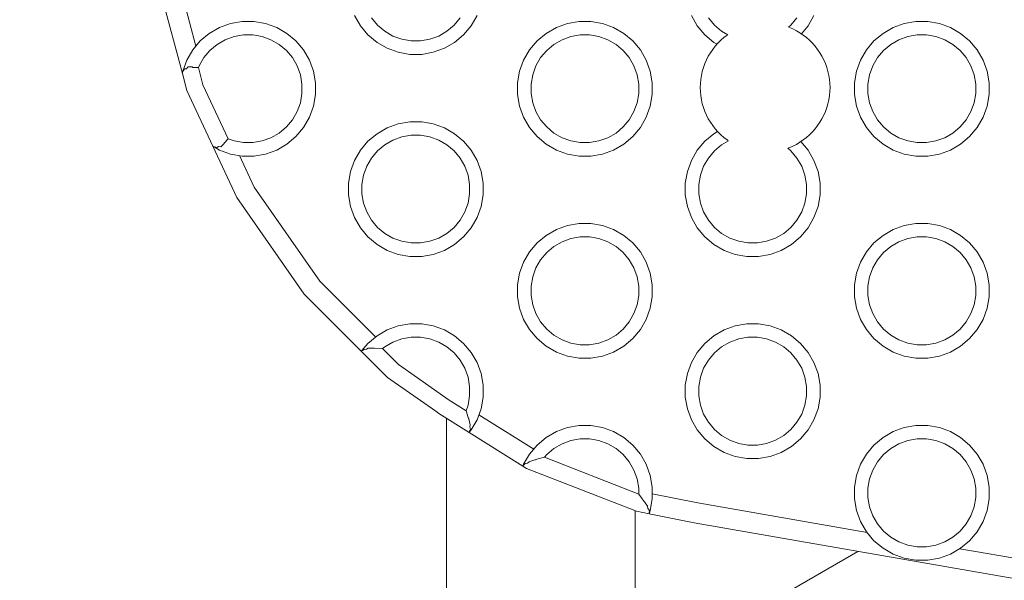
# Model space of a CAD drawing. Units: millimetres. Extents: x -10711 to -5039, y -6698 to 2060.
# Drawn here: x -8779 to -8633, y -4021 to -3937 of the extents above; entities that cross this region are included whole.
import ezdxf

# ---------------------------------------------------------------- set-up
doc = ezdxf.new("R2010")
doc.units = ezdxf.units.MM
doc.header["$MEASUREMENT"] = 0
for name, color, linetype, lineweight in [('Konstrukcja - Stropy_Nr_pióra__1', 7, 'Continuous', 13), ('Wnętrze - Umeblowanie_Nr_pióra__1', 7, 'Continuous', 13), ('Wymiarowanie - Ogólne_Nr_pióra__1', 7, 'Continuous', 13)]:
    doc.layers.add(name, color=color, linetype=linetype, lineweight=lineweight)
doc.layers.add('Wymiarowanie - Ogólne', color=7, linetype='Continuous')
doc.styles.add('GENERATED_STYLE_1', font='txt')
doc.dimstyles.new('GENERATED_STYLE__2', dxfattribs={"dimtxt": 150, "dimasz": 137.681159, "dimexe": 0.18, "dimexo": 10, "dimgap": 0.09, "dimtad": 1, "dimtih": 1, "dimtoh": 1, "dimdec": 0, "dimlfac": 0.1, "dimzin": 0, "dimdsep": 46, "dimtxsty": 'GENERATED_STYLE_1', "dimblk": 'ARROWHEAD_5', "dimblk1": 'ARROWHEAD_5', "dimblk2": 'ARROWHEAD_5', "dimcen": 0.09, "dimclrd": 7, "dimclre": 7, "dimclrt": 7, "dimadec": 0, "dimazin": 0, "dimtfac": 1, "dimtdec": 4, "dimtmove": 0, "dimatfit": 3, "dimfxl": 0, "dimtolj": 1, "dimtzin": 0, "dimarcsym": 0})

# ---------------------------------------------------------------- blocks, each defined once
blk = doc.blocks.new('*D152')
at = {"layer": 'Wymiarowanie - Ogólne', "linetype": 'Continuous', "lineweight": 0, "true_color": 0x000000}
for points in [[(-9132.36, -5359.55), (-8992.41, -5397.05), (-8992.41, -5322.05)], [(-6546.57, -5359.55), (-6686.52, -5322.05), (-6686.52, -5397.05)]]:
    blk.add_hatch(color=18, dxfattribs=at).paths.add_polyline_path(points)
at = {"layer": 'Wymiarowanie - Ogólne_Nr_pióra__1', "linetype": 'Continuous'}
for p, q in [((-6546.57, -5495.42), (-6546.57, -3869.33)), ((-9132.36, -5495.42), (-9132.36, -4323.23)), ((-9132.36, -5359.55), (-8992.41, -5322.05)), ((-8992.41, -5322.05), (-8992.41, -5397.05)), ((-6546.57, -5359.55), (-6686.52, -5322.05)), ((-6686.52, -5397.05), (-6686.52, -5322.05)), ((-9132.36, -5359.55), (-8992.41, -5397.05)), ((-8992.41, -5359.55), (-6686.52, -5359.55)), ((-6546.57, -5359.55), (-6686.52, -5397.05))]:
    blk.add_line(p, q, dxfattribs=at)
at = {"layer": 'Wymiarowanie - Ogólne_Nr_pióra__1', "insert": (-8010.21, -5329.55), "char_height": 150, "attachment_point": 7, "style": 'GENERATED_STYLE_1'}
blk.add_mtext('\\A1;{\\fArial|b0|i0|c238|p38;259}', dxfattribs=at)
blk = doc.blocks.new('ARROWHEAD_5')
at = {"color": 0, "linetype": 'Continuous', "lineweight": 0}
blk.add_line((0, 0), (-1, 0), dxfattribs=at)
blk.add_solid([(-1, 0.2679), (0, 0), (-1, -0.2679), (-1, 0.2679)], dxfattribs=at)

msp = doc.modelspace()

# ---------------------------------------------------------------- linework, layer by layer
at = {"layer": 'Konstrukcja - Stropy_Nr_pióra__1', "linetype": 'Continuous'}
for p, q in [((-8754.62, -3945.35), (-8758.45, -3931)), ((-8752.6, -3941.29), (-8755.48, -3930.5)), ((-8728.2, -3938.29), (-8729.07, -3936.77)), ((-8711.75, -3938.29), (-8710.88, -3936.77)), ((-8678.2, -3938.29), (-8679.07, -3936.77)), ((-8661.75, -3938.29), (-8660.88, -3936.77)), ((-8749.11, -3938.53), (-8747.47, -3937.93)), ((-8745.74, -3937.63), (-8747.47, -3937.93)), ((-8743.99, -3937.63), (-8745.74, -3937.63)), ((-8742.27, -3937.93), (-8743.99, -3937.63)), ((-8740.62, -3938.53), (-8742.27, -3937.93)), ((-8727.07, -3939.63), (-8728.2, -3938.29)), ((-8725.65, -3938.21), (-8726.55, -3937.13)), ((-8724.58, -3939.11), (-8725.65, -3938.21)), ((-8714.3, -3938.21), (-8715.37, -3939.11)), ((-8713.4, -3937.13), (-8714.3, -3938.21)), ((-8711.75, -3938.29), (-8712.88, -3939.63)), ((-8699.11, -3938.53), (-8697.47, -3937.93)), ((-8695.74, -3937.63), (-8697.47, -3937.93)), ((-8693.99, -3937.63), (-8695.74, -3937.63)), ((-8692.27, -3937.93), (-8693.99, -3937.63)), ((-8690.62, -3938.53), (-8692.27, -3937.93)), ((-8677.07, -3939.63), (-8678.2, -3938.29)), ((-8675.65, -3938.21), (-8676.55, -3937.13)), ((-8674.58, -3939.11), (-8675.65, -3938.21)), ((-8664.3, -3938.21), (-8664.66, -3938.51)), ((-8663.4, -3937.13), (-8664.3, -3938.21)), ((-8661.75, -3938.29), (-8662.75, -3939.47)), ((-8649.11, -3938.53), (-8647.47, -3937.93)), ((-8645.74, -3937.63), (-8647.47, -3937.93)), ((-8643.99, -3937.63), (-8645.74, -3937.63)), ((-8642.27, -3937.93), (-8643.99, -3937.63)), ((-8640.62, -3938.53), (-8642.27, -3937.93)), ((-8750.62, -3939.41), (-8751.97, -3940.53)), ((-8749.11, -3938.53), (-8750.62, -3939.41)), ((-8745.57, -3939.63), (-8746.95, -3939.87)), ((-8744.17, -3939.63), (-8745.57, -3939.63)), ((-8742.79, -3939.87), (-8744.17, -3939.63)), ((-8739.11, -3939.41), (-8740.62, -3938.53)), ((-8739.11, -3939.41), (-8737.77, -3940.53)), ((-8727.07, -3939.63), (-8725.73, -3940.75)), ((-8723.37, -3939.81), (-8724.58, -3939.11)), ((-8722.05, -3940.28), (-8723.37, -3939.81)), ((-8716.58, -3939.81), (-8717.9, -3940.28)), ((-8715.37, -3939.11), (-8716.58, -3939.81)), ((-8712.88, -3939.63), (-8714.22, -3940.75)), ((-8700.62, -3939.41), (-8701.97, -3940.53)), ((-8699.11, -3938.53), (-8700.62, -3939.41)), ((-8695.57, -3939.63), (-8696.95, -3939.87)), ((-8694.17, -3939.63), (-8695.57, -3939.63)), ((-8692.79, -3939.87), (-8694.17, -3939.63)), ((-8689.11, -3939.41), (-8690.62, -3938.53)), ((-8689.11, -3939.41), (-8687.77, -3940.53)), ((-8677.07, -3939.63), (-8675.73, -3940.75)), ((-8673.67, -3939.63), (-8674.58, -3939.11)), ((-8650.62, -3939.41), (-8651.97, -3940.53)), ((-8649.11, -3938.53), (-8650.62, -3939.41)), ((-8645.57, -3939.63), (-8646.95, -3939.87)), ((-8644.17, -3939.63), (-8645.57, -3939.63)), ((-8642.79, -3939.87), (-8644.17, -3939.63)), ((-8639.11, -3939.41), (-8640.62, -3938.53)), ((-8639.11, -3939.41), (-8637.77, -3940.53)), ((-8751.97, -3940.53), (-8753.09, -3941.87)), ((-8749.47, -3941.05), (-8750.55, -3941.95)), ((-8749.47, -3941.05), (-8748.26, -3940.35)), ((-8748.26, -3940.35), (-8746.95, -3939.87)), ((-8741.47, -3940.35), (-8742.79, -3939.87)), ((-8740.26, -3941.05), (-8741.47, -3940.35)), ((-8739.19, -3941.95), (-8740.26, -3941.05)), ((-8736.64, -3941.87), (-8737.77, -3940.53)), ((-8724.22, -3941.63), (-8725.73, -3940.75)), ((-8720.67, -3940.53), (-8722.05, -3940.28)), ((-8719.28, -3940.53), (-8720.67, -3940.53)), ((-8717.9, -3940.28), (-8719.28, -3940.53)), ((-8715.73, -3941.63), (-8714.22, -3940.75)), ((-8701.97, -3940.53), (-8703.09, -3941.87)), ((-8699.47, -3941.05), (-8700.55, -3941.95)), ((-8699.47, -3941.05), (-8698.26, -3940.35)), ((-8698.26, -3940.35), (-8696.95, -3939.87)), ((-8691.47, -3940.35), (-8692.79, -3939.87)), ((-8690.26, -3941.05), (-8691.47, -3940.35)), ((-8689.19, -3941.95), (-8690.26, -3941.05)), ((-8686.64, -3941.87), (-8687.77, -3940.53)), ((-8675.27, -3941.02), (-8675.73, -3940.75)), ((-8651.97, -3940.53), (-8653.09, -3941.87)), ((-8649.47, -3941.05), (-8650.55, -3941.95)), ((-8649.47, -3941.05), (-8648.26, -3940.35)), ((-8648.26, -3940.35), (-8646.95, -3939.87)), ((-8641.47, -3940.35), (-8642.79, -3939.87)), ((-8640.26, -3941.05), (-8641.47, -3940.35)), ((-8639.19, -3941.95), (-8640.26, -3941.05)), ((-8636.64, -3941.87), (-8637.77, -3940.53)), ((-8753.09, -3941.87), (-8753.97, -3943.39)), ((-8750.55, -3941.95), (-8751.45, -3943.02)), ((-8738.29, -3943.02), (-8739.19, -3941.95)), ((-8735.77, -3943.39), (-8736.64, -3941.87)), ((-8722.57, -3942.22), (-8724.22, -3941.63)), ((-8722.57, -3942.22), (-8720.85, -3942.53)), ((-8719.1, -3942.53), (-8720.85, -3942.53)), ((-8717.38, -3942.22), (-8719.1, -3942.53)), ((-8717.38, -3942.22), (-8715.73, -3941.63)), ((-8703.09, -3941.87), (-8703.97, -3943.39)), ((-8700.55, -3941.95), (-8701.45, -3943.02)), ((-8688.29, -3943.02), (-8689.19, -3941.95)), ((-8685.77, -3943.39), (-8686.64, -3941.87)), ((-8653.09, -3941.87), (-8653.97, -3943.39)), ((-8650.55, -3941.95), (-8651.45, -3943.02)), ((-8638.29, -3943.02), (-8639.19, -3941.95)), ((-8635.77, -3943.39), (-8636.64, -3941.87)), ((-8754.56, -3945.03), (-8753.97, -3943.39)), ((-8751.45, -3943.02), (-8752.15, -3944.24)), ((-8737.59, -3944.24), (-8738.29, -3943.02)), ((-8735.17, -3945.03), (-8735.77, -3943.39)), ((-8704.56, -3945.03), (-8703.97, -3943.39)), ((-8701.45, -3943.02), (-8702.15, -3944.24)), ((-8687.59, -3944.24), (-8688.29, -3943.02)), ((-8685.17, -3945.03), (-8685.77, -3943.39)), ((-8654.56, -3945.03), (-8653.97, -3943.39)), ((-8651.45, -3943.02), (-8652.15, -3944.24)), ((-8637.59, -3944.24), (-8638.29, -3943.02)), ((-8635.17, -3945.03), (-8635.77, -3943.39)), ((-8754.62, -3945.35), (-8754.61, -3945.28)), ((-8753.94, -3947.9), (-8754.62, -3945.35)), ((-8754.61, -3945.28), (-8754.56, -3945.03)), ((-8754.5, -3945.03), (-8754.56, -3945.03)), ((-8754.5, -3945.03), (-8754.43, -3944.91)), ((-8754.43, -3944.91), (-8754.29, -3944.67)), ((-8754.01, -3944.68), (-8754.29, -3944.67)), ((-8754.01, -3944.68), (-8753.88, -3944.5)), ((-8753.88, -3944.5), (-8753.78, -3944.37)), ((-8753.13, -3944.4), (-8753.78, -3944.37)), ((-8753.1, -3944.46), (-8753.13, -3944.4)), ((-8753.1, -3944.46), (-8752.87, -3944.47)), ((-8752.87, -3944.47), (-8752.24, -3944.5)), ((-8752.24, -3944.5), (-8752.15, -3944.24)), ((-8751.56, -3947.04), (-8752.24, -3944.5)), ((-8737.11, -3945.55), (-8737.59, -3944.24)), ((-8736.87, -3946.93), (-8737.11, -3945.55)), ((-8734.87, -3946.76), (-8735.17, -3945.03)), ((-8704.56, -3945.03), (-8704.87, -3946.76)), ((-8702.87, -3946.93), (-8702.62, -3945.55)), ((-8702.62, -3945.55), (-8702.15, -3944.24)), ((-8687.11, -3945.55), (-8687.59, -3944.24)), ((-8686.87, -3946.93), (-8687.11, -3945.55)), ((-8684.87, -3946.76), (-8685.17, -3945.03)), ((-8654.56, -3945.03), (-8654.87, -3946.76)), ((-8652.87, -3946.93), (-8652.62, -3945.55)), ((-8652.62, -3945.55), (-8652.15, -3944.24)), ((-8637.11, -3945.55), (-8637.59, -3944.24)), ((-8636.87, -3946.93), (-8637.11, -3945.55)), ((-8634.87, -3946.76), (-8635.17, -3945.03)), ((-8751.56, -3947.04), (-8747.83, -3955.06)), ((-8736.87, -3948.33), (-8736.87, -3946.93)), ((-8734.87, -3948.51), (-8734.87, -3946.76)), ((-8704.87, -3948.51), (-8704.87, -3946.76)), ((-8702.87, -3946.93), (-8702.87, -3948.33)), ((-8686.87, -3948.33), (-8686.87, -3946.93)), ((-8684.87, -3948.51), (-8684.87, -3946.76)), ((-8654.87, -3948.51), (-8654.87, -3946.76)), ((-8652.87, -3946.93), (-8652.87, -3948.33)), ((-8636.87, -3948.33), (-8636.87, -3946.93)), ((-8634.87, -3948.51), (-8634.87, -3946.76)), ((-8750.1, -3956.16), (-8753.94, -3947.9)), ((-8737.11, -3949.71), (-8736.87, -3948.33)), ((-8735.17, -3950.23), (-8734.87, -3948.51)), ((-8704.87, -3948.51), (-8704.56, -3950.23)), ((-8702.62, -3949.71), (-8702.87, -3948.33)), ((-8687.11, -3949.71), (-8686.87, -3948.33)), ((-8685.17, -3950.23), (-8684.87, -3948.51)), ((-8654.87, -3948.51), (-8654.56, -3950.23)), ((-8652.62, -3949.71), (-8652.87, -3948.33)), ((-8637.11, -3949.71), (-8636.87, -3948.33)), ((-8635.17, -3950.23), (-8634.87, -3948.51)), ((-8737.59, -3951.02), (-8737.11, -3949.71)), ((-8702.15, -3951.02), (-8702.62, -3949.71)), ((-8687.59, -3951.02), (-8687.11, -3949.71)), ((-8652.15, -3951.02), (-8652.62, -3949.71)), ((-8637.59, -3951.02), (-8637.11, -3949.71)), ((-8737.59, -3951.02), (-8738.29, -3952.24)), ((-8735.17, -3950.23), (-8735.77, -3951.87)), ((-8703.97, -3951.87), (-8704.56, -3950.23)), ((-8702.15, -3951.02), (-8701.45, -3952.24)), ((-8687.59, -3951.02), (-8688.29, -3952.24)), ((-8685.17, -3950.23), (-8685.77, -3951.87)), ((-8653.97, -3951.87), (-8654.56, -3950.23)), ((-8652.15, -3951.02), (-8651.45, -3952.24)), ((-8637.59, -3951.02), (-8638.29, -3952.24)), ((-8635.17, -3950.23), (-8635.77, -3951.87)), ((-8738.29, -3952.24), (-8739.19, -3953.31)), ((-8736.64, -3953.39), (-8735.77, -3951.87)), ((-8724.22, -3953.43), (-8722.57, -3952.83)), ((-8720.85, -3952.53), (-8722.57, -3952.83)), ((-8719.1, -3952.53), (-8720.85, -3952.53)), ((-8717.38, -3952.83), (-8719.1, -3952.53)), ((-8715.73, -3953.43), (-8717.38, -3952.83)), ((-8703.09, -3953.39), (-8703.97, -3951.87)), ((-8700.55, -3953.31), (-8701.45, -3952.24)), ((-8688.29, -3952.24), (-8689.19, -3953.31)), ((-8686.64, -3953.39), (-8685.77, -3951.87)), ((-8653.09, -3953.39), (-8653.97, -3951.87)), ((-8650.55, -3953.31), (-8651.45, -3952.24)), ((-8638.29, -3952.24), (-8639.19, -3953.31)), ((-8636.64, -3953.39), (-8635.77, -3951.87)), ((-8740.26, -3954.21), (-8741.47, -3954.91)), ((-8739.19, -3953.31), (-8740.26, -3954.21)), ((-8736.64, -3953.39), (-8737.77, -3954.73)), ((-8725.73, -3954.31), (-8727.07, -3955.43)), ((-8724.22, -3953.43), (-8725.73, -3954.31)), ((-8714.22, -3954.31), (-8715.73, -3953.43)), ((-8714.22, -3954.31), (-8712.88, -3955.43)), ((-8701.97, -3954.73), (-8703.09, -3953.39)), ((-8699.47, -3954.21), (-8700.55, -3953.31)), ((-8698.26, -3954.91), (-8699.47, -3954.21)), ((-8690.26, -3954.21), (-8691.47, -3954.91)), ((-8689.19, -3953.31), (-8690.26, -3954.21)), ((-8686.64, -3953.39), (-8687.77, -3954.73)), ((-8675.73, -3954.31), (-8677.07, -3955.43)), ((-8675.19, -3953.99), (-8675.73, -3954.31)), ((-8651.97, -3954.73), (-8653.09, -3953.39)), ((-8649.47, -3954.21), (-8650.55, -3953.31)), ((-8648.26, -3954.91), (-8649.47, -3954.21)), ((-8640.26, -3954.21), (-8641.47, -3954.91)), ((-8639.19, -3953.31), (-8640.26, -3954.21)), ((-8636.64, -3953.39), (-8637.77, -3954.73)), ((-8748.42, -3955.78), (-8748.89, -3956.26)), ((-8747.83, -3955.06), (-8748.43, -3955.72)), ((-8748.42, -3955.78), (-8748.43, -3955.72)), ((-8746.95, -3955.39), (-8747.83, -3955.06)), ((-8745.57, -3955.63), (-8746.95, -3955.39)), ((-8744.17, -3955.63), (-8745.57, -3955.63)), ((-8742.79, -3955.39), (-8744.17, -3955.63)), ((-8741.47, -3954.91), (-8742.79, -3955.39)), ((-8740.62, -3956.73), (-8739.11, -3955.85)), ((-8737.77, -3954.73), (-8739.11, -3955.85)), ((-8727.07, -3955.43), (-8728.2, -3956.77)), ((-8724.58, -3955.95), (-8723.37, -3955.25)), ((-8723.37, -3955.25), (-8722.05, -3954.77)), ((-8720.67, -3954.53), (-8722.05, -3954.77)), ((-8719.28, -3954.53), (-8720.67, -3954.53)), ((-8717.9, -3954.77), (-8719.28, -3954.53)), ((-8716.58, -3955.25), (-8717.9, -3954.77)), ((-8715.37, -3955.95), (-8716.58, -3955.25)), ((-8711.75, -3956.77), (-8712.88, -3955.43)), ((-8701.97, -3954.73), (-8700.62, -3955.85)), ((-8699.11, -3956.73), (-8700.62, -3955.85)), ((-8696.95, -3955.39), (-8698.26, -3954.91)), ((-8695.57, -3955.63), (-8696.95, -3955.39)), ((-8694.17, -3955.63), (-8695.57, -3955.63)), ((-8692.79, -3955.39), (-8694.17, -3955.63)), ((-8691.47, -3954.91), (-8692.79, -3955.39)), ((-8690.62, -3956.73), (-8689.11, -3955.85)), ((-8687.77, -3954.73), (-8689.11, -3955.85)), ((-8677.07, -3955.43), (-8678.2, -3956.77)), ((-8674.58, -3955.95), (-8673.56, -3955.36)), ((-8661.75, -3956.77), (-8662.83, -3955.49)), ((-8651.97, -3954.73), (-8650.62, -3955.85)), ((-8649.11, -3956.73), (-8650.62, -3955.85)), ((-8646.95, -3955.39), (-8648.26, -3954.91)), ((-8645.57, -3955.63), (-8646.95, -3955.39)), ((-8644.17, -3955.63), (-8645.57, -3955.63)), ((-8642.79, -3955.39), (-8644.17, -3955.63)), ((-8641.47, -3954.91), (-8642.79, -3955.39)), ((-8640.62, -3956.73), (-8639.11, -3955.85)), ((-8637.77, -3954.73), (-8639.11, -3955.85)), ((-8746.56, -3963.77), (-8750.1, -3956.16)), ((-8749.89, -3956.28), (-8750.1, -3956.16)), ((-8749.85, -3956.24), (-8749.89, -3956.28)), ((-8749.11, -3956.73), (-8749.89, -3956.28)), ((-8749.45, -3956.38), (-8749.85, -3956.24)), ((-8749.25, -3956.19), (-8749.45, -3956.38)), ((-8748.89, -3956.26), (-8749.25, -3956.19)), ((-8747.47, -3957.33), (-8749.11, -3956.73)), ((-8747.47, -3957.33), (-8745.74, -3957.63)), ((-8742.27, -3957.33), (-8743.99, -3957.63)), ((-8742.27, -3957.33), (-8740.62, -3956.73)), ((-8728.2, -3956.77), (-8729.07, -3958.29)), ((-8725.65, -3956.85), (-8726.55, -3957.92)), ((-8724.58, -3955.95), (-8725.65, -3956.85)), ((-8714.3, -3956.85), (-8715.37, -3955.95)), ((-8713.4, -3957.92), (-8714.3, -3956.85)), ((-8710.88, -3958.29), (-8711.75, -3956.77)), ((-8697.47, -3957.33), (-8699.11, -3956.73)), ((-8697.47, -3957.33), (-8695.74, -3957.63)), ((-8692.27, -3957.33), (-8693.99, -3957.63)), ((-8692.27, -3957.33), (-8690.62, -3956.73)), ((-8678.2, -3956.77), (-8679.07, -3958.29)), ((-8675.65, -3956.85), (-8676.55, -3957.92)), ((-8674.58, -3955.95), (-8675.65, -3956.85)), ((-8664.3, -3956.85), (-8664.78, -3956.45)), ((-8663.4, -3957.92), (-8664.3, -3956.85)), ((-8660.88, -3958.29), (-8661.75, -3956.77)), ((-8647.47, -3957.33), (-8649.11, -3956.73)), ((-8647.47, -3957.33), (-8645.74, -3957.63)), ((-8642.27, -3957.33), (-8643.99, -3957.63)), ((-8642.27, -3957.33), (-8640.62, -3956.73)), ((-8746.14, -3957.56), (-8743.95, -3962.27)), ((-8743.99, -3957.63), (-8745.74, -3957.63)), ((-8729.67, -3959.93), (-8729.07, -3958.29)), ((-8726.55, -3957.92), (-8727.25, -3959.13)), ((-8712.7, -3959.13), (-8713.4, -3957.92)), ((-8710.28, -3959.93), (-8710.88, -3958.29)), ((-8693.99, -3957.63), (-8695.74, -3957.63)), ((-8679.67, -3959.93), (-8679.07, -3958.29)), ((-8676.55, -3957.92), (-8677.25, -3959.13)), ((-8662.7, -3959.13), (-8663.4, -3957.92)), ((-8660.28, -3959.93), (-8660.88, -3958.29)), ((-8643.99, -3957.63), (-8645.74, -3957.63)), ((-8729.67, -3959.93), (-8729.98, -3961.65)), ((-8727.73, -3960.45), (-8727.25, -3959.13)), ((-8712.22, -3960.45), (-8712.7, -3959.13)), ((-8709.98, -3961.65), (-8710.28, -3959.93)), ((-8679.67, -3959.93), (-8679.98, -3961.65)), ((-8677.73, -3960.45), (-8677.25, -3959.13)), ((-8662.22, -3960.45), (-8662.7, -3959.13)), ((-8659.98, -3961.65), (-8660.28, -3959.93)), ((-8729.98, -3963.4), (-8729.98, -3961.65)), ((-8727.98, -3961.83), (-8727.73, -3960.45)), ((-8711.98, -3961.83), (-8712.22, -3960.45)), ((-8709.98, -3963.4), (-8709.98, -3961.65)), ((-8679.98, -3963.4), (-8679.98, -3961.65)), ((-8677.98, -3961.83), (-8677.73, -3960.45)), ((-8661.98, -3961.83), (-8662.22, -3960.45)), ((-8659.98, -3963.4), (-8659.98, -3961.65)), ((-8743.95, -3962.27), (-8734.23, -3976.18)), ((-8727.98, -3961.83), (-8727.98, -3963.23)), ((-8711.98, -3963.23), (-8711.98, -3961.83)), ((-8677.98, -3961.83), (-8677.98, -3963.23)), ((-8661.98, -3963.23), (-8661.98, -3961.83)), ((-8736.54, -3978.11), (-8746.56, -3963.77)), ((-8729.98, -3963.4), (-8729.67, -3965.13)), ((-8727.73, -3964.61), (-8727.98, -3963.23)), ((-8727.25, -3965.92), (-8727.73, -3964.61)), ((-8712.7, -3965.92), (-8712.22, -3964.61)), ((-8712.22, -3964.61), (-8711.98, -3963.23)), ((-8710.28, -3965.13), (-8709.98, -3963.4)), ((-8679.98, -3963.4), (-8679.67, -3965.13)), ((-8677.73, -3964.61), (-8677.98, -3963.23)), ((-8677.25, -3965.92), (-8677.73, -3964.61)), ((-8662.7, -3965.92), (-8662.22, -3964.61)), ((-8662.22, -3964.61), (-8661.98, -3963.23)), ((-8660.28, -3965.13), (-8659.98, -3963.4)), ((-8729.07, -3966.77), (-8729.67, -3965.13)), ((-8727.25, -3965.92), (-8726.55, -3967.13)), ((-8712.7, -3965.92), (-8713.4, -3967.13)), ((-8710.28, -3965.13), (-8710.88, -3966.77)), ((-8679.07, -3966.77), (-8679.67, -3965.13)), ((-8677.25, -3965.92), (-8676.55, -3967.13)), ((-8662.7, -3965.92), (-8663.4, -3967.13)), ((-8660.28, -3965.13), (-8660.88, -3966.77)), ((-8728.2, -3968.29), (-8729.07, -3966.77)), ((-8725.65, -3968.21), (-8726.55, -3967.13)), ((-8713.4, -3967.13), (-8714.3, -3968.21)), ((-8711.75, -3968.29), (-8710.88, -3966.77)), ((-8678.2, -3968.29), (-8679.07, -3966.77)), ((-8675.65, -3968.21), (-8676.55, -3967.13)), ((-8663.4, -3967.13), (-8664.3, -3968.21)), ((-8661.75, -3968.29), (-8660.88, -3966.77)), ((-8727.07, -3969.63), (-8728.2, -3968.29)), ((-8724.58, -3969.11), (-8725.65, -3968.21)), ((-8714.3, -3968.21), (-8715.37, -3969.11)), ((-8711.75, -3968.29), (-8712.88, -3969.63)), ((-8699.11, -3968.53), (-8700.62, -3969.41)), ((-8699.11, -3968.53), (-8697.47, -3967.93)), ((-8695.74, -3967.63), (-8697.47, -3967.93)), ((-8693.99, -3967.63), (-8695.74, -3967.63)), ((-8692.27, -3967.93), (-8693.99, -3967.63)), ((-8690.62, -3968.53), (-8692.27, -3967.93)), ((-8689.11, -3969.41), (-8690.62, -3968.53)), ((-8677.07, -3969.63), (-8678.2, -3968.29)), ((-8674.58, -3969.11), (-8675.65, -3968.21)), ((-8664.3, -3968.21), (-8665.37, -3969.11)), ((-8661.75, -3968.29), (-8662.88, -3969.63)), ((-8649.11, -3968.53), (-8650.62, -3969.41)), ((-8649.11, -3968.53), (-8647.47, -3967.93)), ((-8645.74, -3967.63), (-8647.47, -3967.93)), ((-8643.99, -3967.63), (-8645.74, -3967.63)), ((-8642.27, -3967.93), (-8643.99, -3967.63)), ((-8640.62, -3968.53), (-8642.27, -3967.93)), ((-8639.11, -3969.41), (-8640.62, -3968.53)), ((-8727.07, -3969.63), (-8725.73, -3970.75)), ((-8723.37, -3969.81), (-8724.58, -3969.11)), ((-8722.05, -3970.28), (-8723.37, -3969.81)), ((-8720.67, -3970.53), (-8722.05, -3970.28)), ((-8719.28, -3970.53), (-8720.67, -3970.53)), ((-8717.9, -3970.28), (-8719.28, -3970.53)), ((-8716.58, -3969.81), (-8717.9, -3970.28)), ((-8715.37, -3969.11), (-8716.58, -3969.81)), ((-8712.88, -3969.63), (-8714.22, -3970.75)), ((-8701.97, -3970.53), (-8703.09, -3971.87)), ((-8700.62, -3969.41), (-8701.97, -3970.53)), ((-8699.47, -3971.05), (-8698.26, -3970.35)), ((-8698.26, -3970.35), (-8696.95, -3969.87)), ((-8695.57, -3969.63), (-8696.95, -3969.87)), ((-8694.17, -3969.63), (-8695.57, -3969.63)), ((-8692.79, -3969.87), (-8694.17, -3969.63)), ((-8691.47, -3970.35), (-8692.79, -3969.87)), ((-8690.26, -3971.05), (-8691.47, -3970.35)), ((-8689.11, -3969.41), (-8687.77, -3970.53)), ((-8686.64, -3971.87), (-8687.77, -3970.53)), ((-8677.07, -3969.63), (-8675.73, -3970.75)), ((-8673.37, -3969.81), (-8674.58, -3969.11)), ((-8672.05, -3970.28), (-8673.37, -3969.81)), ((-8670.67, -3970.53), (-8672.05, -3970.28)), ((-8669.28, -3970.53), (-8670.67, -3970.53)), ((-8667.9, -3970.28), (-8669.28, -3970.53)), ((-8666.58, -3969.81), (-8667.9, -3970.28)), ((-8665.37, -3969.11), (-8666.58, -3969.81)), ((-8662.88, -3969.63), (-8664.22, -3970.75)), ((-8651.97, -3970.53), (-8653.09, -3971.87)), ((-8650.62, -3969.41), (-8651.97, -3970.53)), ((-8649.47, -3971.05), (-8648.26, -3970.35)), ((-8648.26, -3970.35), (-8646.95, -3969.87)), ((-8645.57, -3969.63), (-8646.95, -3969.87)), ((-8644.17, -3969.63), (-8645.57, -3969.63)), ((-8642.79, -3969.87), (-8644.17, -3969.63)), ((-8641.47, -3970.35), (-8642.79, -3969.87)), ((-8640.26, -3971.05), (-8641.47, -3970.35)), ((-8639.11, -3969.41), (-8637.77, -3970.53)), ((-8636.64, -3971.87), (-8637.77, -3970.53)), ((-8724.22, -3971.63), (-8725.73, -3970.75)), ((-8722.57, -3972.22), (-8724.22, -3971.63)), ((-8717.38, -3972.22), (-8715.73, -3971.63)), ((-8715.73, -3971.63), (-8714.22, -3970.75)), ((-8703.09, -3971.87), (-8703.97, -3973.39)), ((-8700.55, -3971.95), (-8701.45, -3973.02)), ((-8699.47, -3971.05), (-8700.55, -3971.95)), ((-8689.19, -3971.95), (-8690.26, -3971.05)), ((-8688.29, -3973.02), (-8689.19, -3971.95)), ((-8685.77, -3973.39), (-8686.64, -3971.87)), ((-8674.22, -3971.63), (-8675.73, -3970.75)), ((-8672.57, -3972.22), (-8674.22, -3971.63)), ((-8667.38, -3972.22), (-8665.73, -3971.63)), ((-8665.73, -3971.63), (-8664.22, -3970.75)), ((-8653.09, -3971.87), (-8653.97, -3973.39)), ((-8650.55, -3971.95), (-8651.45, -3973.02)), ((-8649.47, -3971.05), (-8650.55, -3971.95)), ((-8639.19, -3971.95), (-8640.26, -3971.05)), ((-8638.29, -3973.02), (-8639.19, -3971.95)), ((-8635.77, -3973.39), (-8636.64, -3971.87)), ((-8722.57, -3972.22), (-8720.85, -3972.53)), ((-8719.1, -3972.53), (-8720.85, -3972.53)), ((-8717.38, -3972.22), (-8719.1, -3972.53)), ((-8704.56, -3975.03), (-8703.97, -3973.39)), ((-8701.45, -3973.02), (-8702.15, -3974.24)), ((-8687.59, -3974.24), (-8688.29, -3973.02)), ((-8685.17, -3975.03), (-8685.77, -3973.39)), ((-8672.57, -3972.22), (-8670.85, -3972.53)), ((-8669.1, -3972.53), (-8670.85, -3972.53)), ((-8667.38, -3972.22), (-8669.1, -3972.53)), ((-8654.56, -3975.03), (-8653.97, -3973.39)), ((-8651.45, -3973.02), (-8652.15, -3974.24)), ((-8637.59, -3974.24), (-8638.29, -3973.02)), ((-8635.17, -3975.03), (-8635.77, -3973.39)), ((-8702.62, -3975.55), (-8702.15, -3974.24)), ((-8687.11, -3975.55), (-8687.59, -3974.24)), ((-8652.62, -3975.55), (-8652.15, -3974.24)), ((-8637.11, -3975.55), (-8637.59, -3974.24)), ((-8725.94, -3984.48), (-8734.23, -3976.18)), ((-8704.56, -3975.03), (-8704.87, -3976.76)), ((-8702.87, -3976.93), (-8702.62, -3975.55)), ((-8686.87, -3976.93), (-8687.11, -3975.55)), ((-8684.87, -3976.76), (-8685.17, -3975.03)), ((-8654.56, -3975.03), (-8654.87, -3976.76)), ((-8652.87, -3976.93), (-8652.62, -3975.55)), ((-8636.87, -3976.93), (-8637.11, -3975.55)), ((-8634.87, -3976.76), (-8635.17, -3975.03)), ((-8704.87, -3978.51), (-8704.87, -3976.76)), ((-8702.87, -3976.93), (-8702.87, -3978.33)), ((-8686.87, -3978.33), (-8686.87, -3976.93)), ((-8684.87, -3978.51), (-8684.87, -3976.76)), ((-8654.87, -3978.51), (-8654.87, -3976.76)), ((-8652.87, -3976.93), (-8652.87, -3978.33)), ((-8636.87, -3978.33), (-8636.87, -3976.93)), ((-8634.87, -3978.51), (-8634.87, -3976.76)), ((-8728.06, -3986.61), (-8736.54, -3978.11)), ((-8704.87, -3978.51), (-8704.56, -3980.23)), ((-8702.62, -3979.71), (-8702.87, -3978.33)), ((-8687.11, -3979.71), (-8686.87, -3978.33)), ((-8685.17, -3980.23), (-8684.87, -3978.51)), ((-8654.87, -3978.51), (-8654.56, -3980.23)), ((-8652.62, -3979.71), (-8652.87, -3978.33)), ((-8637.11, -3979.71), (-8636.87, -3978.33)), ((-8635.17, -3980.23), (-8634.87, -3978.51)), ((-8703.97, -3981.87), (-8704.56, -3980.23)), ((-8702.15, -3981.02), (-8702.62, -3979.71)), ((-8687.59, -3981.02), (-8687.11, -3979.71)), ((-8685.17, -3980.23), (-8685.77, -3981.87)), ((-8653.97, -3981.87), (-8654.56, -3980.23)), ((-8652.15, -3981.02), (-8652.62, -3979.71)), ((-8637.59, -3981.02), (-8637.11, -3979.71)), ((-8635.17, -3980.23), (-8635.77, -3981.87)), ((-8703.09, -3983.39), (-8703.97, -3981.87)), ((-8702.15, -3981.02), (-8701.45, -3982.24)), ((-8687.59, -3981.02), (-8688.29, -3982.24)), ((-8686.64, -3983.39), (-8685.77, -3981.87)), ((-8653.09, -3983.39), (-8653.97, -3981.87)), ((-8652.15, -3981.02), (-8651.45, -3982.24)), ((-8637.59, -3981.02), (-8638.29, -3982.24)), ((-8636.64, -3983.39), (-8635.77, -3981.87)), ((-8724.22, -3983.43), (-8725.73, -3984.31)), ((-8724.22, -3983.43), (-8722.57, -3982.83)), ((-8720.85, -3982.53), (-8722.57, -3982.83)), ((-8719.1, -3982.53), (-8720.85, -3982.53)), ((-8717.38, -3982.83), (-8719.1, -3982.53)), ((-8715.73, -3983.43), (-8717.38, -3982.83)), ((-8714.22, -3984.31), (-8715.73, -3983.43)), ((-8701.97, -3984.73), (-8703.09, -3983.39)), ((-8700.55, -3983.31), (-8701.45, -3982.24)), ((-8699.47, -3984.21), (-8700.55, -3983.31)), ((-8689.19, -3983.31), (-8690.26, -3984.21)), ((-8688.29, -3982.24), (-8689.19, -3983.31)), ((-8686.64, -3983.39), (-8687.77, -3984.73)), ((-8674.22, -3983.43), (-8675.73, -3984.31)), ((-8674.22, -3983.43), (-8672.57, -3982.83)), ((-8670.85, -3982.53), (-8672.57, -3982.83)), ((-8669.1, -3982.53), (-8670.85, -3982.53)), ((-8667.38, -3982.83), (-8669.1, -3982.53)), ((-8665.73, -3983.43), (-8667.38, -3982.83)), ((-8664.22, -3984.31), (-8665.73, -3983.43)), ((-8651.97, -3984.73), (-8653.09, -3983.39)), ((-8650.55, -3983.31), (-8651.45, -3982.24)), ((-8649.47, -3984.21), (-8650.55, -3983.31)), ((-8639.19, -3983.31), (-8640.26, -3984.21)), ((-8638.29, -3982.24), (-8639.19, -3983.31)), ((-8636.64, -3983.39), (-8637.77, -3984.73)), ((-8725.73, -3984.31), (-8727.07, -3985.43)), ((-8723.37, -3985.25), (-8722.05, -3984.77)), ((-8720.67, -3984.53), (-8722.05, -3984.77)), ((-8719.28, -3984.53), (-8720.67, -3984.53)), ((-8717.9, -3984.77), (-8719.28, -3984.53)), ((-8716.58, -3985.25), (-8717.9, -3984.77)), ((-8714.22, -3984.31), (-8712.88, -3985.43)), ((-8701.97, -3984.73), (-8700.62, -3985.85)), ((-8698.26, -3984.91), (-8699.47, -3984.21)), ((-8696.95, -3985.39), (-8698.26, -3984.91)), ((-8691.47, -3984.91), (-8692.79, -3985.39)), ((-8690.26, -3984.21), (-8691.47, -3984.91)), ((-8687.77, -3984.73), (-8689.11, -3985.85)), ((-8675.73, -3984.31), (-8677.07, -3985.43)), ((-8673.37, -3985.25), (-8672.05, -3984.77)), ((-8670.67, -3984.53), (-8672.05, -3984.77)), ((-8669.28, -3984.53), (-8670.67, -3984.53)), ((-8667.9, -3984.77), (-8669.28, -3984.53)), ((-8666.58, -3985.25), (-8667.9, -3984.77)), ((-8664.22, -3984.31), (-8662.88, -3985.43)), ((-8651.97, -3984.73), (-8650.62, -3985.85)), ((-8648.26, -3984.91), (-8649.47, -3984.21)), ((-8646.95, -3985.39), (-8648.26, -3984.91)), ((-8641.47, -3984.91), (-8642.79, -3985.39)), ((-8640.26, -3984.21), (-8641.47, -3984.91)), ((-8637.77, -3984.73), (-8639.11, -3985.85)), ((-8728.06, -3986.61), (-8727.97, -3986.5)), ((-8724.18, -3990.5), (-8728.06, -3986.61)), ((-8727.07, -3985.43), (-8727.97, -3986.5)), ((-8727.9, -3986.5), (-8727.97, -3986.5)), ((-8727.9, -3986.5), (-8727.65, -3986.32)), ((-8727.29, -3986.31), (-8727.65, -3986.32)), ((-8727.29, -3986.31), (-8727.02, -3986.15)), ((-8726.38, -3986.13), (-8727.02, -3986.15)), ((-8726.15, -3986.14), (-8726.38, -3986.13)), ((-8726.11, -3986.16), (-8726.15, -3986.14)), ((-8726.11, -3986.16), (-8724.9, -3986.22)), ((-8724.58, -3985.95), (-8724.9, -3986.22)), ((-8722.55, -3988.57), (-8724.9, -3986.22)), ((-8724.58, -3985.95), (-8723.37, -3985.25)), ((-8715.37, -3985.95), (-8716.58, -3985.25)), ((-8714.3, -3986.85), (-8715.37, -3985.95)), ((-8711.75, -3986.77), (-8712.88, -3985.43)), ((-8699.11, -3986.73), (-8700.62, -3985.85)), ((-8695.57, -3985.63), (-8696.95, -3985.39)), ((-8694.17, -3985.63), (-8695.57, -3985.63)), ((-8692.79, -3985.39), (-8694.17, -3985.63)), ((-8690.62, -3986.73), (-8689.11, -3985.85)), ((-8677.07, -3985.43), (-8678.2, -3986.77)), ((-8674.58, -3985.95), (-8675.65, -3986.85)), ((-8674.58, -3985.95), (-8673.37, -3985.25)), ((-8665.37, -3985.95), (-8666.58, -3985.25)), ((-8664.3, -3986.85), (-8665.37, -3985.95)), ((-8661.75, -3986.77), (-8662.88, -3985.43)), ((-8649.11, -3986.73), (-8650.62, -3985.85)), ((-8645.57, -3985.63), (-8646.95, -3985.39)), ((-8644.17, -3985.63), (-8645.57, -3985.63)), ((-8642.79, -3985.39), (-8644.17, -3985.63)), ((-8640.62, -3986.73), (-8639.11, -3985.85)), ((-8713.4, -3987.92), (-8714.3, -3986.85)), ((-8712.7, -3989.13), (-8713.4, -3987.92)), ((-8710.88, -3988.29), (-8711.75, -3986.77)), ((-8697.47, -3987.33), (-8699.11, -3986.73)), ((-8697.47, -3987.33), (-8695.74, -3987.63)), ((-8693.99, -3987.63), (-8695.74, -3987.63)), ((-8692.27, -3987.33), (-8693.99, -3987.63)), ((-8692.27, -3987.33), (-8690.62, -3986.73)), ((-8678.2, -3986.77), (-8679.07, -3988.29)), ((-8676.55, -3987.92), (-8677.25, -3989.13)), ((-8675.65, -3986.85), (-8676.55, -3987.92)), ((-8663.4, -3987.92), (-8664.3, -3986.85)), ((-8662.7, -3989.13), (-8663.4, -3987.92)), ((-8660.88, -3988.29), (-8661.75, -3986.77)), ((-8647.47, -3987.33), (-8649.11, -3986.73)), ((-8647.47, -3987.33), (-8645.74, -3987.63)), ((-8643.99, -3987.63), (-8645.74, -3987.63)), ((-8642.27, -3987.33), (-8643.99, -3987.63)), ((-8642.27, -3987.33), (-8640.62, -3986.73)), ((-8722.55, -3988.57), (-8719.73, -3990.56)), ((-8712.22, -3990.45), (-8712.7, -3989.13)), ((-8710.28, -3989.93), (-8710.88, -3988.29)), ((-8679.67, -3989.93), (-8679.07, -3988.29)), ((-8677.73, -3990.45), (-8677.25, -3989.13)), ((-8662.22, -3990.45), (-8662.7, -3989.13)), ((-8660.28, -3989.93), (-8660.88, -3988.29)), ((-8717.02, -3995.52), (-8724.18, -3990.5)), ((-8719.73, -3990.56), (-8715.16, -3993.77)), ((-8711.98, -3991.83), (-8712.22, -3990.45)), ((-8709.98, -3991.65), (-8710.28, -3989.93)), ((-8679.67, -3989.93), (-8679.98, -3991.65)), ((-8677.98, -3991.83), (-8677.73, -3990.45)), ((-8661.98, -3991.83), (-8662.22, -3990.45)), ((-8659.98, -3991.65), (-8660.28, -3989.93)), ((-8711.98, -3993.23), (-8711.98, -3991.83)), ((-8709.98, -3993.4), (-8709.98, -3991.65)), ((-8679.98, -3993.4), (-8679.98, -3991.65)), ((-8677.98, -3991.83), (-8677.98, -3993.23)), ((-8661.98, -3993.23), (-8661.98, -3991.83)), ((-8659.98, -3993.4), (-8659.98, -3991.65)), ((-8715.16, -3993.77), (-8712.52, -3995.43)), ((-8712.22, -3994.61), (-8711.98, -3993.23)), ((-8710.28, -3995.13), (-8709.98, -3993.4)), ((-8679.98, -3993.4), (-8679.67, -3995.13)), ((-8677.73, -3994.61), (-8677.98, -3993.23)), ((-8662.22, -3994.61), (-8661.98, -3993.23)), ((-8660.28, -3995.13), (-8659.98, -3993.4)), ((-8712.52, -3995.43), (-8712.22, -3994.61)), ((-8710.28, -3995.13), (-8710.88, -3996.77)), ((-8679.07, -3996.77), (-8679.67, -3995.13)), ((-8677.25, -3995.92), (-8677.73, -3994.61)), ((-8662.7, -3995.92), (-8662.22, -3994.61)), ((-8660.28, -3995.13), (-8660.88, -3996.77)), ((-8716.55, -3995.86), (-8717.02, -3995.52)), ((-8712.07, -3998.66), (-8716.55, -3995.86)), ((-8712.29, -3996.11), (-8712.52, -3995.43)), ((-8712.28, -3996.15), (-8712.29, -3996.11)), ((-8712.28, -3996.15), (-8712.17, -3996.61)), ((-8712.17, -3996.61), (-8712.12, -3996.66)), ((-8711.9, -3997.53), (-8712.12, -3996.66)), ((-8711.75, -3998.29), (-8710.88, -3996.77)), ((-8702.47, -4001.14), (-8710.61, -3996.04)), ((-8678.2, -3998.29), (-8679.07, -3996.77)), ((-8677.25, -3995.92), (-8676.55, -3997.13)), ((-8662.7, -3995.92), (-8663.4, -3997.13)), ((-8661.75, -3998.29), (-8660.88, -3996.77)), ((-8711.75, -3998.29), (-8711.98, -3998.56)), ((-8711.9, -3997.53), (-8711.96, -3997.84)), ((-8711.96, -3997.84), (-8711.86, -3998.22)), ((-8711.86, -3998.22), (-8711.91, -3998.31)), ((-8699.11, -3998.53), (-8697.47, -3997.93)), ((-8695.74, -3997.63), (-8697.47, -3997.93)), ((-8693.99, -3997.63), (-8695.74, -3997.63)), ((-8692.27, -3997.93), (-8693.99, -3997.63)), ((-8690.62, -3998.53), (-8692.27, -3997.93)), ((-8677.07, -3999.63), (-8678.2, -3998.29)), ((-8675.65, -3998.21), (-8676.55, -3997.13)), ((-8674.58, -3999.11), (-8675.65, -3998.21)), ((-8664.3, -3998.21), (-8665.37, -3999.11)), ((-8663.4, -3997.13), (-8664.3, -3998.21)), ((-8661.75, -3998.29), (-8662.88, -3999.63)), ((-8649.11, -3998.53), (-8647.47, -3997.93)), ((-8645.74, -3997.63), (-8647.47, -3997.93)), ((-8643.99, -3997.63), (-8645.74, -3997.63)), ((-8642.27, -3997.93), (-8643.99, -3997.63)), ((-8640.62, -3998.53), (-8642.27, -3997.93)), ((-8712.02, -3998.61), (-8712.07, -3998.66)), ((-8704.07, -4003.68), (-8712.07, -3998.66)), ((-8711.98, -3998.56), (-8712.02, -3998.61)), ((-8711.91, -3998.31), (-8711.99, -3998.48)), ((-8711.98, -3998.56), (-8711.99, -3998.48)), ((-8700.62, -3999.41), (-8701.97, -4000.53)), ((-8699.11, -3998.53), (-8700.62, -3999.41)), ((-8695.57, -3999.63), (-8696.95, -3999.87)), ((-8694.17, -3999.63), (-8695.57, -3999.63)), ((-8692.79, -3999.87), (-8694.17, -3999.63)), ((-8689.11, -3999.41), (-8690.62, -3998.53)), ((-8689.11, -3999.41), (-8687.77, -4000.53)), ((-8677.07, -3999.63), (-8675.73, -4000.75)), ((-8673.37, -3999.81), (-8674.58, -3999.11)), ((-8665.37, -3999.11), (-8666.58, -3999.81)), ((-8662.88, -3999.63), (-8664.22, -4000.75)), ((-8650.62, -3999.41), (-8651.97, -4000.53)), ((-8649.11, -3998.53), (-8650.62, -3999.41)), ((-8645.57, -3999.63), (-8646.95, -3999.87)), ((-8644.17, -3999.63), (-8645.57, -3999.63)), ((-8642.79, -3999.87), (-8644.17, -3999.63)), ((-8639.11, -3999.41), (-8640.62, -3998.53)), ((-8639.11, -3999.41), (-8637.77, -4000.53)), ((-8701.97, -4000.53), (-8703.09, -4001.87)), ((-8699.47, -4001.05), (-8700.55, -4001.95)), ((-8699.47, -4001.05), (-8698.26, -4000.35)), ((-8698.26, -4000.35), (-8696.95, -3999.87)), ((-8691.47, -4000.35), (-8692.79, -3999.87)), ((-8690.26, -4001.05), (-8691.47, -4000.35)), ((-8689.19, -4001.95), (-8690.26, -4001.05)), ((-8686.64, -4001.87), (-8687.77, -4000.53)), ((-8674.22, -4001.63), (-8675.73, -4000.75)), ((-8672.05, -4000.28), (-8673.37, -3999.81)), ((-8670.67, -4000.53), (-8672.05, -4000.28)), ((-8669.28, -4000.53), (-8670.67, -4000.53)), ((-8667.9, -4000.28), (-8669.28, -4000.53)), ((-8666.58, -3999.81), (-8667.9, -4000.28)), ((-8665.73, -4001.63), (-8664.22, -4000.75)), ((-8651.97, -4000.53), (-8653.09, -4001.87)), ((-8649.47, -4001.05), (-8650.55, -4001.95)), ((-8649.47, -4001.05), (-8648.26, -4000.35)), ((-8648.26, -4000.35), (-8646.95, -3999.87)), ((-8641.47, -4000.35), (-8642.79, -3999.87)), ((-8640.26, -4001.05), (-8641.47, -4000.35)), ((-8639.19, -4001.95), (-8640.26, -4001.05)), ((-8636.64, -4001.87), (-8637.77, -4000.53)), ((-8703.09, -4001.87), (-8703.97, -4003.39)), ((-8702.21, -4002.7), (-8702.01, -4002.63)), ((-8700.88, -4002.35), (-8702.01, -4002.63)), ((-8700.55, -4001.95), (-8700.88, -4002.35)), ((-8696.48, -4004.06), (-8700.88, -4002.35)), ((-8688.29, -4003.02), (-8689.19, -4001.95)), ((-8685.77, -4003.39), (-8686.64, -4001.87)), ((-8672.57, -4002.22), (-8674.22, -4001.63)), ((-8672.57, -4002.22), (-8670.85, -4002.53)), ((-8669.1, -4002.53), (-8670.85, -4002.53)), ((-8667.38, -4002.22), (-8669.1, -4002.53)), ((-8667.38, -4002.22), (-8665.73, -4001.63)), ((-8653.09, -4001.87), (-8653.97, -4003.39)), ((-8650.55, -4001.95), (-8651.45, -4003.02)), ((-8638.29, -4003.02), (-8639.19, -4001.95)), ((-8635.77, -4003.39), (-8636.64, -4001.87)), ((-8704.07, -4003.68), (-8704.02, -4003.54)), ((-8703.55, -4004.01), (-8704.07, -4003.68)), ((-8704.02, -4003.54), (-8703.97, -4003.39)), ((-8703.96, -4003.52), (-8704.02, -4003.54)), ((-8703.95, -4003.52), (-8703.89, -4003.42)), ((-8703.76, -4003.29), (-8703.89, -4003.42)), ((-8703.41, -4003.2), (-8703.76, -4003.29)), ((-8687.24, -4010.36), (-8703.55, -4004.01)), ((-8703.4, -4003.2), (-8703.15, -4003)), ((-8703.03, -4002.97), (-8703.15, -4003)), ((-8703.03, -4002.97), (-8702.29, -4002.71)), ((-8702.29, -4002.71), (-8702.26, -4002.7)), ((-8702.21, -4002.7), (-8702.26, -4002.7)), ((-8696.48, -4004.06), (-8686.87, -4007.8)), ((-8687.59, -4004.24), (-8688.29, -4003.02)), ((-8685.17, -4005.03), (-8685.77, -4003.39)), ((-8654.56, -4005.03), (-8653.97, -4003.39)), ((-8651.45, -4003.02), (-8652.15, -4004.24)), ((-8637.59, -4004.24), (-8638.29, -4003.02)), ((-8635.17, -4005.03), (-8635.77, -4003.39)), ((-8687.11, -4005.55), (-8687.59, -4004.24)), ((-8686.87, -4006.93), (-8687.11, -4005.55)), ((-8684.87, -4006.76), (-8685.17, -4005.03)), ((-8654.56, -4005.03), (-8654.87, -4006.76)), ((-8652.87, -4006.93), (-8652.62, -4005.55)), ((-8652.62, -4005.55), (-8652.15, -4004.24)), ((-8637.11, -4005.55), (-8637.59, -4004.24)), ((-8636.87, -4006.93), (-8637.11, -4005.55)), ((-8634.87, -4006.76), (-8635.17, -4005.03)), ((-8686.87, -4007.8), (-8686.87, -4006.93)), ((-8684.87, -4008.51), (-8684.87, -4006.76)), ((-8654.87, -4008.51), (-8654.87, -4006.76)), ((-8652.87, -4006.93), (-8652.87, -4008.33)), ((-8636.87, -4008.33), (-8636.87, -4006.93)), ((-8634.87, -4008.51), (-8634.87, -4006.76)), ((-8686.61, -4008.18), (-8686.87, -4007.8)), ((-8686.61, -4008.18), (-8686.46, -4008.37)), ((-8686.13, -4008.85), (-8686.46, -4008.37)), ((-8685.17, -4010.23), (-8684.87, -4008.51)), ((-8678.11, -4009.12), (-8684.87, -4007.77)), ((-8654.87, -4008.51), (-8654.56, -4010.23)), ((-8652.62, -4009.71), (-8652.87, -4008.33)), ((-8637.11, -4009.71), (-8636.87, -4008.33)), ((-8635.17, -4010.23), (-8634.87, -4008.51)), ((-8686.13, -4008.85), (-8686.08, -4008.87)), ((-8686.02, -4008.96), (-8686.08, -4008.87)), ((-8686.02, -4008.96), (-8685.58, -4009.61)), ((-8685.52, -4009.93), (-8685.58, -4009.61)), ((-8685.52, -4009.93), (-8685.44, -4010.05)), ((-8652.99, -4013.51), (-8678.11, -4009.12)), ((-8652.15, -4011.02), (-8652.62, -4009.71)), ((-8637.59, -4011.02), (-8637.11, -4009.71)), ((-8685.36, -4010.73), (-8687.24, -4010.36)), ((-8685.44, -4010.05), (-8685.35, -4010.18)), ((-8685.31, -4010.6), (-8685.36, -4010.73)), ((-8678.66, -4012.07), (-8685.36, -4010.73)), ((-8685.31, -4010.24), (-8685.35, -4010.18)), ((-8685.31, -4010.24), (-8685.34, -4010.54)), ((-8685.34, -4010.54), (-8685.32, -4010.59)), ((-8685.31, -4010.6), (-8685.32, -4010.59)), ((-8685.17, -4010.23), (-8685.31, -4010.6)), ((-8653.97, -4011.87), (-8654.56, -4010.23)), ((-8652.15, -4011.02), (-8651.45, -4012.24)), ((-8637.59, -4011.02), (-8638.29, -4012.24)), ((-8635.17, -4010.23), (-8635.77, -4011.87)), ((-8629.79, -4020.61), (-8678.66, -4012.07)), ((-8653.09, -4013.39), (-8653.97, -4011.87)), ((-8650.55, -4013.31), (-8651.45, -4012.24)), ((-8638.29, -4012.24), (-8639.19, -4013.31)), ((-8636.64, -4013.39), (-8635.77, -4011.87)), ((-8651.97, -4014.73), (-8653.09, -4013.39)), ((-8649.47, -4014.21), (-8650.55, -4013.31)), ((-8648.26, -4014.91), (-8649.47, -4014.21)), ((-8640.26, -4014.21), (-8641.47, -4014.91)), ((-8639.19, -4013.31), (-8640.26, -4014.21)), ((-8636.64, -4013.39), (-8637.77, -4014.73)), ((-8651.97, -4014.73), (-8650.62, -4015.85)), ((-8646.95, -4015.39), (-8648.26, -4014.91)), ((-8645.57, -4015.63), (-8646.95, -4015.39)), ((-8644.17, -4015.63), (-8645.57, -4015.63)), ((-8642.79, -4015.39), (-8644.17, -4015.63)), ((-8641.47, -4014.91), (-8642.79, -4015.39)), ((-8637.77, -4014.73), (-8639.11, -4015.85)), ((-8649.11, -4016.73), (-8650.62, -4015.85)), ((-8647.47, -4017.33), (-8649.11, -4016.73)), ((-8642.27, -4017.33), (-8640.62, -4016.73)), ((-8640.62, -4016.73), (-8639.11, -4015.85)), ((-8628.76, -4017.74), (-8639.22, -4015.92)), ((-8647.47, -4017.33), (-8645.74, -4017.63)), ((-8643.99, -4017.63), (-8645.74, -4017.63)), ((-8642.27, -4017.33), (-8643.99, -4017.63))]:
    msp.add_line(p, q, dxfattribs=at)
at = {"layer": 'Wnętrze - Umeblowanie_Nr_pióra__1', "linetype": 'Continuous'}
for p, q in [((-8674.26, -3940.04), (-8673.78, -3939.67)), ((-8664.53, -3938.53), (-8664.02, -3938.74)), ((-8664.02, -3938.74), (-8663.48, -3939.02)), ((-8663.48, -3939.02), (-8662.96, -3939.33)), ((-8662.96, -3939.33), (-8662.46, -3939.67)), ((-8662.46, -3939.67), (-8661.99, -3940.04)), ((-8675.54, -3941.32), (-8675.14, -3940.87)), ((-8675.14, -3940.87), (-8674.71, -3940.44)), ((-8674.71, -3940.44), (-8674.26, -3940.04)), ((-8661.99, -3940.04), (-8661.53, -3940.44)), ((-8661.53, -3940.44), (-8661.1, -3940.87)), ((-8661.1, -3940.87), (-8660.7, -3941.32)), ((-8676.56, -3942.82), (-8676.25, -3942.3)), ((-8676.25, -3942.3), (-8675.91, -3941.8)), ((-8675.91, -3941.8), (-8675.54, -3941.32)), ((-8660.7, -3941.32), (-8660.33, -3941.8)), ((-8660.33, -3941.8), (-8659.99, -3942.3)), ((-8659.99, -3942.3), (-8659.69, -3942.82)), ((-8677.28, -3944.48), (-8677.07, -3943.91)), ((-8677.07, -3943.91), (-8676.83, -3943.36)), ((-8676.83, -3943.36), (-8676.56, -3942.82)), ((-8659.69, -3942.82), (-8659.41, -3943.36)), ((-8659.41, -3943.36), (-8659.17, -3943.91)), ((-8659.17, -3943.91), (-8658.97, -3944.48)), ((-8677.67, -3946.25), (-8677.58, -3945.65)), ((-8677.58, -3945.65), (-8677.45, -3945.06)), ((-8677.45, -3945.06), (-8677.28, -3944.48)), ((-8658.97, -3944.48), (-8658.8, -3945.06)), ((-8658.8, -3945.06), (-8658.67, -3945.65)), ((-8658.67, -3945.65), (-8658.57, -3946.25)), ((-8677.75, -3947.46), (-8677.73, -3946.85)), ((-8677.73, -3946.85), (-8677.67, -3946.25)), ((-8658.57, -3946.25), (-8658.51, -3946.85)), ((-8658.51, -3946.85), (-8658.49, -3947.46)), ((-8677.75, -3947.46), (-8677.73, -3948.06)), ((-8677.73, -3948.06), (-8677.67, -3948.66)), ((-8658.57, -3948.66), (-8658.51, -3948.06)), ((-8658.51, -3948.06), (-8658.49, -3947.46)), ((-8677.67, -3948.66), (-8677.58, -3949.26)), ((-8677.58, -3949.26), (-8677.45, -3949.85)), ((-8677.45, -3949.85), (-8677.28, -3950.43)), ((-8658.97, -3950.43), (-8658.8, -3949.85)), ((-8658.8, -3949.85), (-8658.67, -3949.26)), ((-8658.67, -3949.26), (-8658.57, -3948.66)), ((-8677.28, -3950.43), (-8677.07, -3951)), ((-8677.07, -3951), (-8676.83, -3951.55)), ((-8659.41, -3951.55), (-8659.17, -3951)), ((-8659.17, -3951), (-8658.97, -3950.43)), ((-8676.83, -3951.55), (-8676.56, -3952.09)), ((-8676.56, -3952.09), (-8676.25, -3952.61)), ((-8676.25, -3952.61), (-8675.91, -3953.11)), ((-8660.33, -3953.11), (-8659.99, -3952.61)), ((-8659.99, -3952.61), (-8659.69, -3952.09)), ((-8659.69, -3952.09), (-8659.41, -3951.55)), ((-8675.91, -3953.11), (-8675.54, -3953.59)), ((-8675.54, -3953.59), (-8675.14, -3954.05)), ((-8675.14, -3954.05), (-8674.71, -3954.47)), ((-8661.53, -3954.47), (-8661.1, -3954.05)), ((-8661.1, -3954.05), (-8660.7, -3953.59)), ((-8660.7, -3953.59), (-8660.33, -3953.11)), ((-8674.71, -3954.47), (-8674.26, -3954.87)), ((-8674.26, -3954.87), (-8673.78, -3955.24)), ((-8673.78, -3955.24), (-8673.68, -3955.32)), ((-8664.02, -3956.17), (-8663.48, -3955.89)), ((-8663.48, -3955.89), (-8662.96, -3955.58)), ((-8662.96, -3955.58), (-8662.46, -3955.24)), ((-8662.46, -3955.24), (-8661.99, -3954.87)), ((-8661.99, -3954.87), (-8661.53, -3954.47)), ((-8664.65, -3956.43), (-8664.58, -3956.41)), ((-8664.58, -3956.41), (-8664.02, -3956.17)), ((-8715.42, -4115.3), (-8715.42, -3996.56)), ((-8687.42, -4071.96), (-8687.42, -4010.29)), ((-8654.35, -4016.32), (-8687.42, -4035.41))]:
    msp.add_line(p, q, dxfattribs=at)

# ---------------------------------------------------------------- dimensions: what is measured, and where the dimension line sits
at = {"layer": 'Wymiarowanie - Ogólne', "linetype": 'Continuous'}
dim = msp.add_linear_dim(base=(-6546.57, -5359.55), p1=(-9132.36, -4313.23), p2=(-6546.57, -3859.33), dimstyle='GENERATED_STYLE__2', dxfattribs=at)
dim.commit()
dim.dimension.update_dxf_attribs({"geometry": '*D152', "text_midpoint": (-7839.47, -5254.55), "dimtype": 160})

doc.saveas('drawing.dxf')
